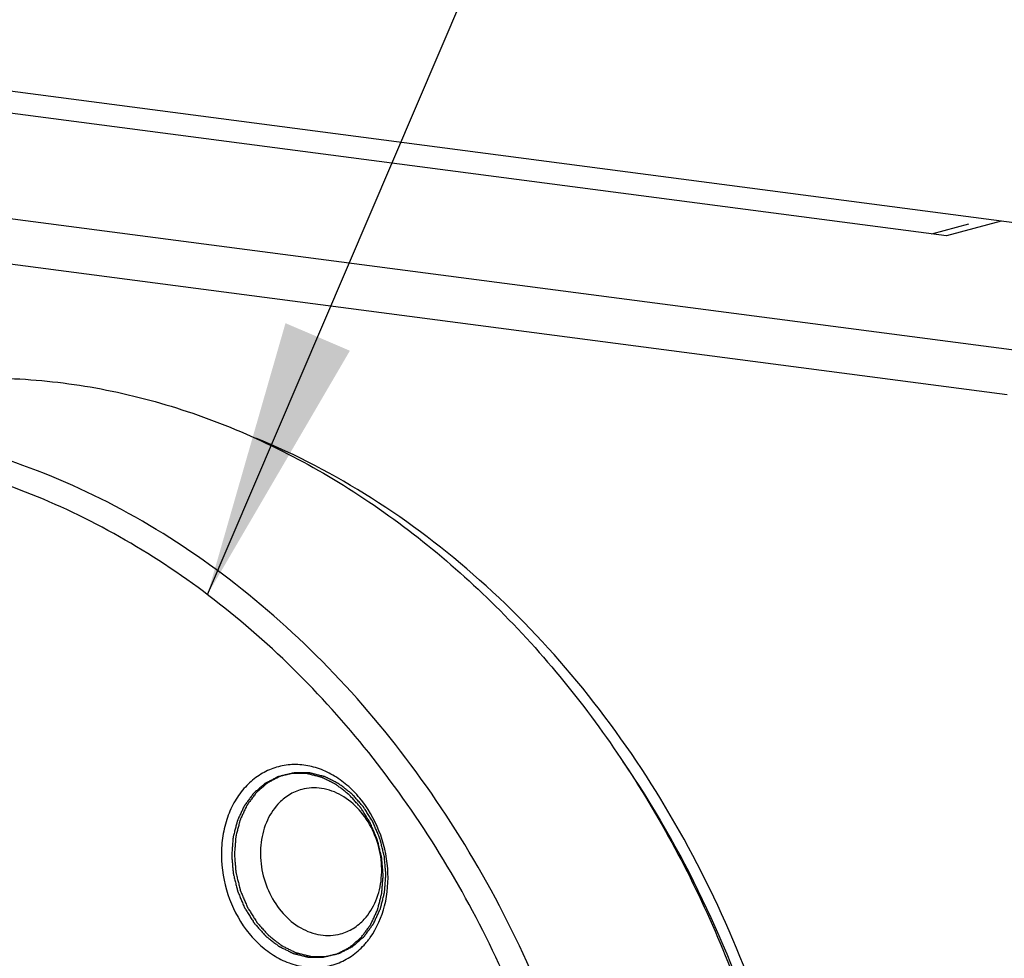
# Model space of a CAD drawing. Units: millimetres. Extents: x 0 to 297, y 0 to 210.
# Drawn here: x 41 to 48, y 55 to 62 of the extents above; entities that cross this region are included whole.
import ezdxf

# ---------------------------------------------------------------- set-up
doc = ezdxf.new("R2010")
doc.units = ezdxf.units.MM
doc.header["$LTSCALE"] = 16.335
doc.layers.get('0').update_dxf_attribs({"linetype": 'CONTINUOUS'})
doc.layers.add('02___PRT_ALL_AXES', color=7, linetype='CONTINUOUS')
doc.layers.add('7_ALL_FEATURES', color=7, linetype='CONTINUOUS')
doc.styles.get("Standard").update_dxf_attribs({"font": 'txt', "width": 0.8})
doc.dimstyles.get("Standard").update_dxf_attribs({"dimtxt": 2.3, "dimasz": 2, "dimexe": 1, "dimexo": 0.5, "dimtad": 1, "dimdsep": 46, "dimtxsty": 'Standard', "dimblk": '_FILLED', "dimblk1": '_FILLED', "dimblk2": '_FILLED', "dimcen": 0.09, "dimazin": 2, "dimtol": 1, "dimtp": 0.01, "dimtm": 0.01, "dimtfac": 1, "dimtofl": 0, "dimtmove": 0, "dimatfit": 3, "dimldrblk": '_FILLED', "dimfxl": 0, "dimtolj": 1, "dimarcsym": 0})

# ---------------------------------------------------------------- blocks, each defined once
blk = doc.blocks.new('_FILLED')
at = {"color": 0, "linetype": 'ByBlock'}
blk.add_solid([(0, 0), (-1, 0.125), (-1, -0.125)], dxfattribs=at)

msp = doc.modelspace()

# ---------------------------------------------------------------- linework, layer by layer
at = {"color": 2, "linetype": 'Continuous'}
for points in [[(43.2873, 55.2248), (43.2929, 55.2323), (43.3039, 55.2473), (43.3178, 55.266), (43.3288, 55.281), (43.3371, 55.2923), (43.344, 55.3017), (43.3489, 55.3082), (43.3516, 55.312), (43.3539, 55.3146), (43.3552, 55.3181), (43.3573, 55.3225), (43.3609, 55.3302), (43.366, 55.3413), (43.3722, 55.3545), (43.3783, 55.3678), (43.3845, 55.3811), (43.3906, 55.3943), (43.3957, 55.4054), (43.3994, 55.4131), (43.4014, 55.4175), (43.4031, 55.4207), (43.4038, 55.4246), (43.4052, 55.4294), (43.4073, 55.4381), (43.4105, 55.4504), (43.4142, 55.4651), (43.418, 55.4799), (43.4218, 55.4947), (43.4255, 55.5094), (43.4287, 55.5217), (43.4309, 55.5303), (43.4321, 55.5353), (43.4333, 55.5389), (43.4333, 55.543), (43.4338, 55.5483), (43.4345, 55.5576), (43.4356, 55.571), (43.4368, 55.587), (43.438, 55.603), (43.4393, 55.619), (43.4405, 55.635), (43.4415, 55.6483), (43.4423, 55.6576), (43.4426, 55.663), (43.4432, 55.667), (43.4426, 55.671), (43.4422, 55.6763), (43.4413, 55.6857), (43.4402, 55.6991), (43.4388, 55.7151), (43.437, 55.7366), (43.4352, 55.758), (43.4335, 55.7767), (43.4328, 55.7861), (43.4322, 55.7914), (43.4321, 55.7955), (43.4309, 55.7994), (43.4297, 55.8047), (43.4274, 55.8139), (43.4228, 55.8323), (43.4163, 55.8586), (43.4098, 55.8849), (43.4052, 55.9033), (43.403, 55.9125), (43.4016, 55.9178), (43.4009, 55.9218), (43.3991, 55.9255), (43.3971, 55.9305), (43.3934, 55.9391), (43.3861, 55.9565), (43.3777, 55.9764), (43.3693, 55.9963), (43.3631, 56.0112), (43.3578, 56.0236), (43.3542, 56.0323), (43.352, 56.0373), (43.3507, 56.0411), (43.3483, 56.0444), (43.3455, 56.049), (43.3405, 56.057), (43.3333, 56.0684), (43.3248, 56.0821), (43.3162, 56.0958), (43.3076, 56.1095), (43.299, 56.1232), (43.2919, 56.1346), (43.2869, 56.1426), (43.284, 56.1471), (43.282, 56.1507), (43.2793, 56.1534), (43.2759, 56.1573), (43.2699, 56.1639), (43.2614, 56.1735), (43.2511, 56.185), (43.2409, 56.1964), (43.2306, 56.2079), (43.2204, 56.2194), (43.2118, 56.2289), (43.2058, 56.2356), (43.2024, 56.2394), (43.1999, 56.2425), (43.1969, 56.2445), (43.1931, 56.2476), (43.1862, 56.2529), (43.1765, 56.2605), (43.1648, 56.2695), (43.1532, 56.2786), (43.1415, 56.2876), (43.1298, 56.2967), (43.1201, 56.3043), (43.1133, 56.3096), (43.1094, 56.3125), (43.1066, 56.315), (43.1033, 56.3164), (43.0991, 56.3186), (43.0917, 56.3222), (43.0812, 56.3275), (43.0686, 56.3338), (43.0559, 56.3401), (43.0433, 56.3464), (43.0306, 56.3528), (43.0201, 56.358), (43.0127, 56.3618), (43.0085, 56.3638), (43.0054, 56.3656), (43.002, 56.3662), (42.9976, 56.3674), (42.9897, 56.3693), (42.9786, 56.3721), (42.9652, 56.3755), (42.9519, 56.3789), (42.9385, 56.3822), (42.9251, 56.3856), (42.914, 56.3884), (42.9062, 56.3904), (42.9017, 56.3914), (42.8984, 56.3925), (42.8951, 56.3923), (42.8907, 56.3924), (42.8831, 56.3925), (42.8722, 56.3926), (42.859, 56.3928), (42.8459, 56.3929), (42.8328, 56.3931), (42.8197, 56.3933), (42.8088, 56.3934), (42.8011, 56.3935), (42.7967, 56.3935), (42.7934, 56.3938), (42.7903, 56.3928), (42.7861, 56.3919), (42.7788, 56.3901), (42.7682, 56.3877), (42.7556, 56.3847), (42.743, 56.3817), (42.7304, 56.3788), (42.7178, 56.3758), (42.7074, 56.3733), (42.7, 56.3716), (42.6958, 56.3706), (42.6926, 56.3701), (42.6898, 56.3683), (42.6859, 56.3664), (42.6791, 56.3629), (42.6694, 56.3579), (42.6578, 56.352), (42.6462, 56.346), (42.6346, 56.34), (42.623, 56.334), (42.6134, 56.329), (42.6066, 56.3256), (42.6027, 56.3235), (42.5997, 56.3223), (42.5973, 56.3198), (42.5938, 56.3169), (42.5878, 56.3116), (42.5792, 56.3042), (42.5688, 56.2953), (42.5551, 56.2834), (42.5379, 56.2685), (42.5241, 56.2566), (42.5172, 56.2506)], [(43.3068, 55.23), (43.3124, 55.2375), (43.3234, 55.2525), (43.3373, 55.2713), (43.3483, 55.2863), (43.3566, 55.2975), (43.3635, 55.3069), (43.3684, 55.3134), (43.3711, 55.3172), (43.3734, 55.3198), (43.3747, 55.3233), (43.3768, 55.3277), (43.3804, 55.3355), (43.3855, 55.3465), (43.3917, 55.3598), (43.3978, 55.373), (43.404, 55.3863), (43.4101, 55.3995), (43.4152, 55.4106), (43.4189, 55.4183), (43.4209, 55.4228), (43.4226, 55.426), (43.4233, 55.4298), (43.4247, 55.4347), (43.4268, 55.4433), (43.43, 55.4556), (43.4337, 55.4704), (43.4375, 55.4851), (43.4413, 55.4999), (43.445, 55.5147), (43.4482, 55.527), (43.4504, 55.5356), (43.4516, 55.5405), (43.4528, 55.5441), (43.4528, 55.5482), (43.4533, 55.5535), (43.454, 55.5629), (43.4551, 55.5762), (43.4563, 55.5922), (43.4575, 55.6082), (43.4588, 55.6242), (43.46, 55.6402), (43.461, 55.6535), (43.4618, 55.6629), (43.4621, 55.6682), (43.4627, 55.6722), (43.4621, 55.6762), (43.4617, 55.6816), (43.4608, 55.6909), (43.4597, 55.7043), (43.4583, 55.7204), (43.4565, 55.7418), (43.4547, 55.7632), (43.453, 55.7819), (43.4523, 55.7913), (43.4517, 55.7967), (43.4516, 55.8007), (43.4504, 55.8046), (43.4492, 55.8099), (43.4469, 55.8191), (43.4423, 55.8375), (43.4358, 55.8638), (43.4293, 55.8901), (43.4247, 55.9085), (43.4225, 55.9178), (43.4211, 55.923), (43.4204, 55.927), (43.4186, 55.9307), (43.4166, 55.9357), (43.4129, 55.9444), (43.4056, 55.9618), (43.3972, 55.9816), (43.3888, 56.0015), (43.3826, 56.0164), (43.3773, 56.0289), (43.3737, 56.0376), (43.3715, 56.0425), (43.3702, 56.0463), (43.3678, 56.0497), (43.365, 56.0543), (43.36, 56.0622), (43.3528, 56.0736), (43.3443, 56.0873), (43.3357, 56.101), (43.3271, 56.1147), (43.3185, 56.1284), (43.3114, 56.1398), (43.3064, 56.1478), (43.3035, 56.1523), (43.3015, 56.1559), (43.2988, 56.1586), (43.2954, 56.1625), (43.2894, 56.1691), (43.2809, 56.1787), (43.2706, 56.1902), (43.2604, 56.2017), (43.2501, 56.2131), (43.2399, 56.2246), (43.2313, 56.2341), (43.2253, 56.2409), (43.2219, 56.2446), (43.2194, 56.2477), (43.2164, 56.2498), (43.2126, 56.2529), (43.2057, 56.2581), (43.196, 56.2657), (43.1843, 56.2747), (43.1727, 56.2838), (43.161, 56.2929), (43.1493, 56.302), (43.1396, 56.3095), (43.1328, 56.3148), (43.1289, 56.3178), (43.1261, 56.3203), (43.1228, 56.3216), (43.1186, 56.3238), (43.1112, 56.3274), (43.1007, 56.3327), (43.0881, 56.339), (43.0754, 56.3454), (43.0628, 56.3517), (43.0501, 56.358), (43.0396, 56.3632), (43.0322, 56.367), (43.028, 56.369), (43.0249, 56.3708), (43.0215, 56.3714), (43.0171, 56.3726), (43.0092, 56.3745), (42.9981, 56.3774), (42.9847, 56.3807), (42.9714, 56.3841), (42.958, 56.3874), (42.9446, 56.3908), (42.9335, 56.3936), (42.9257, 56.3956), (42.9212, 56.3966), (42.9179, 56.3978), (42.9146, 56.3975), (42.9102, 56.3977), (42.9026, 56.3977), (42.8917, 56.3979), (42.8785, 56.398), (42.8654, 56.3982), (42.8523, 56.3983), (42.8392, 56.3985), (42.8283, 56.3986), (42.8206, 56.3988), (42.8162, 56.3987), (42.8129, 56.399), (42.8098, 56.398), (42.8056, 56.3971), (42.7983, 56.3953), (42.7877, 56.3929), (42.7751, 56.3899), (42.7625, 56.387), (42.7499, 56.384), (42.7373, 56.381), (42.7268, 56.3785), (42.7195, 56.3769), (42.7153, 56.3758), (42.7121, 56.3753), (42.7093, 56.3736), (42.7054, 56.3717), (42.6986, 56.3681), (42.6889, 56.3632), (42.6773, 56.3572), (42.6657, 56.3512), (42.6541, 56.3452), (42.6425, 56.3393), (42.6329, 56.3343), (42.6261, 56.3308), (42.6222, 56.3288), (42.6192, 56.3275), (42.6168, 56.325), (42.6133, 56.3221), (42.6073, 56.3169), (42.5987, 56.3095), (42.5883, 56.3005), (42.5746, 56.2886), (42.5573, 56.2737), (42.5436, 56.2618), (42.5367, 56.2558)], [(42.5172, 56.2506), (42.5117, 56.2431), (42.5006, 56.2281), (42.4868, 56.2094), (42.4757, 56.1944), (42.4674, 56.1831), (42.4605, 56.1738), (42.4556, 56.1672), (42.4529, 56.1634), (42.4506, 56.1608), (42.4493, 56.1573), (42.4472, 56.1529), (42.4436, 56.1452), (42.4385, 56.1341), (42.4323, 56.1209), (42.4262, 56.1076), (42.42, 56.0944), (42.4139, 56.0811), (42.4088, 56.07), (42.4052, 56.0623), (42.4032, 56.0579), (42.4014, 56.0547), (42.4007, 56.0509), (42.3994, 56.046), (42.3972, 56.0373), (42.3941, 56.0251), (42.3903, 56.0103), (42.3865, 55.9955), (42.3828, 55.9807), (42.379, 55.966), (42.3759, 55.9537), (42.3736, 55.9451), (42.3725, 55.9401), (42.3713, 55.9365), (42.3712, 55.9324), (42.3707, 55.9271), (42.37, 55.9178), (42.369, 55.9045), (42.3677, 55.8885), (42.3665, 55.8725), (42.3653, 55.8565), (42.364, 55.8405), (42.363, 55.8271), (42.3623, 55.8178), (42.3619, 55.8125), (42.3614, 55.8085), (42.362, 55.8044), (42.3623, 55.7991), (42.3632, 55.7897), (42.3643, 55.7763), (42.3657, 55.7603), (42.3675, 55.7389), (42.3694, 55.7174), (42.371, 55.6987), (42.3718, 55.6893), (42.3723, 55.684), (42.3724, 55.6799), (42.3736, 55.676), (42.3749, 55.6708), (42.3772, 55.6615), (42.3817, 55.6431), (42.3882, 55.6168), (42.3947, 55.5905), (42.3993, 55.5721), (42.4015, 55.5629), (42.4029, 55.5576), (42.4037, 55.5536), (42.4054, 55.55), (42.4075, 55.545), (42.4112, 55.5363), (42.4185, 55.5189), (42.4268, 55.499), (42.4352, 55.4791), (42.4415, 55.4642), (42.4467, 55.4518), (42.4504, 55.4431), (42.4525, 55.4381), (42.4539, 55.4343), (42.4562, 55.431), (42.459, 55.4264), (42.4641, 55.4184), (42.4712, 55.407), (42.4798, 55.3933), (42.4883, 55.3796), (42.4969, 55.3659), (42.5055, 55.3522), (42.5127, 55.3409), (42.5176, 55.3328), (42.5205, 55.3283), (42.5225, 55.3247), (42.5253, 55.322), (42.5286, 55.3182), (42.5346, 55.3115), (42.5432, 55.3019), (42.5534, 55.2905), (42.5637, 55.279), (42.5739, 55.2675), (42.5842, 55.256), (42.5927, 55.2465), (42.5987, 55.2398), (42.6021, 55.236), (42.6046, 55.2329), (42.6076, 55.2309), (42.6115, 55.2278), (42.6183, 55.2225), (42.628, 55.215), (42.6397, 55.2059), (42.6514, 55.1968), (42.663, 55.1878), (42.6747, 55.1787), (42.6844, 55.1712), (42.6912, 55.1658), (42.6951, 55.1629), (42.698, 55.1604), (42.7012, 55.159), (42.7054, 55.1568), (42.7128, 55.1532), (42.7233, 55.1479), (42.736, 55.1416), (42.7486, 55.1353), (42.7613, 55.129), (42.7739, 55.1226), (42.7844, 55.1174), (42.7918, 55.1137), (42.796, 55.1116), (42.7991, 55.1098), (42.8025, 55.1092), (42.807, 55.108), (42.8148, 55.1061), (42.8259, 55.1033), (42.8393, 55.0999), (42.8527, 55.0966), (42.866, 55.0932), (42.8794, 55.0898), (42.8905, 55.0871), (42.8983, 55.085), (42.9028, 55.084), (42.9062, 55.0829), (42.9094, 55.0831), (42.9138, 55.083), (42.9214, 55.0829), (42.9324, 55.0828), (42.9455, 55.0826), (42.9586, 55.0825), (42.9717, 55.0823), (42.9848, 55.0821), (42.9958, 55.082), (43.0034, 55.0819), (43.0078, 55.0819), (43.0111, 55.0816), (43.0142, 55.0826), (43.0184, 55.0835), (43.0258, 55.0853), (43.0363, 55.0878), (43.0489, 55.0907), (43.0615, 55.0937), (43.0741, 55.0967), (43.0867, 55.0996), (43.0972, 55.1021), (43.1045, 55.1038), (43.1087, 55.1049), (43.112, 55.1053), (43.1148, 55.1071), (43.1187, 55.109), (43.1254, 55.1125), (43.1351, 55.1175), (43.1467, 55.1235), (43.1583, 55.1294), (43.1699, 55.1354), (43.1815, 55.1414), (43.1912, 55.1464), (43.198, 55.1498), (43.2018, 55.1519), (43.2048, 55.1531), (43.2073, 55.1556), (43.2107, 55.1585), (43.2168, 55.1638), (43.2254, 55.1712), (43.2357, 55.1801), (43.2495, 55.192), (43.2667, 55.2069), (43.2805, 55.2189), (43.2873, 55.2248)], [(42.5367, 56.2558), (42.5312, 56.2483), (42.5201, 56.2333), (42.5063, 56.2146), (42.4952, 56.1996), (42.4869, 56.1884), (42.48, 56.179), (42.4751, 56.1725), (42.4724, 56.1687), (42.4701, 56.166), (42.4688, 56.1625), (42.4667, 56.1582), (42.4631, 56.1504), (42.458, 56.1394), (42.4518, 56.1261), (42.4457, 56.1128), (42.4395, 56.0996), (42.4334, 56.0863), (42.4283, 56.0753), (42.4247, 56.0676), (42.4227, 56.0631), (42.4209, 56.0599), (42.4202, 56.0561), (42.4189, 56.0512), (42.4167, 56.0426), (42.4136, 56.0303), (42.4098, 56.0155), (42.406, 56.0007), (42.4023, 55.986), (42.3985, 55.9712), (42.3954, 55.9589), (42.3931, 55.9503), (42.3919, 55.9453), (42.3908, 55.9418), (42.3907, 55.9377), (42.3902, 55.9324), (42.3895, 55.923), (42.3885, 55.9097), (42.3872, 55.8937), (42.386, 55.8777), (42.3848, 55.8617), (42.3835, 55.8457), (42.3825, 55.8324), (42.3817, 55.823), (42.3814, 55.8177), (42.3809, 55.8137), (42.3814, 55.8097), (42.3818, 55.8043), (42.3827, 55.7949), (42.3838, 55.7816), (42.3852, 55.7655), (42.387, 55.7441), (42.3889, 55.7227), (42.3905, 55.7039), (42.3913, 55.6946), (42.3918, 55.6892), (42.3919, 55.6852), (42.3931, 55.6813), (42.3944, 55.676), (42.3967, 55.6668), (42.4012, 55.6484), (42.4077, 55.6221), (42.4142, 55.5957), (42.4188, 55.5773), (42.421, 55.5681), (42.4224, 55.5629), (42.4232, 55.5588), (42.4249, 55.5552), (42.427, 55.5502), (42.4307, 55.5415), (42.438, 55.5241), (42.4463, 55.5042), (42.4547, 55.4843), (42.461, 55.4694), (42.4662, 55.457), (42.4699, 55.4483), (42.472, 55.4434), (42.4734, 55.4395), (42.4757, 55.4362), (42.4785, 55.4316), (42.4836, 55.4237), (42.4907, 55.4122), (42.4993, 55.3985), (42.5078, 55.3849), (42.5164, 55.3712), (42.525, 55.3575), (42.5322, 55.3461), (42.5371, 55.3381), (42.54, 55.3336), (42.542, 55.3299), (42.5448, 55.3273), (42.5481, 55.3234), (42.5541, 55.3167), (42.5627, 55.3071), (42.5729, 55.2957), (42.5832, 55.2842), (42.5934, 55.2727), (42.6037, 55.2613), (42.6122, 55.2517), (42.6182, 55.245), (42.6216, 55.2412), (42.6241, 55.2382), (42.6271, 55.2361), (42.631, 55.233), (42.6378, 55.2278), (42.6475, 55.2202), (42.6592, 55.2111), (42.6709, 55.2021), (42.6825, 55.193), (42.6942, 55.1839), (42.7039, 55.1764), (42.7107, 55.1711), (42.7146, 55.1681), (42.7175, 55.1656), (42.7207, 55.1643), (42.7249, 55.1621), (42.7323, 55.1584), (42.7428, 55.1531), (42.7555, 55.1468), (42.7681, 55.1405), (42.7808, 55.1342), (42.7934, 55.1279), (42.8039, 55.1226), (42.8113, 55.1189), (42.8155, 55.1169), (42.8186, 55.115), (42.822, 55.1145), (42.8265, 55.1132), (42.8343, 55.1113), (42.8454, 55.1085), (42.8588, 55.1052), (42.8722, 55.1018), (42.8855, 55.0984), (42.8989, 55.0951), (42.91, 55.0923), (42.9178, 55.0903), (42.9223, 55.0892), (42.9256, 55.0881), (42.9289, 55.0884), (42.9333, 55.0882), (42.9409, 55.0882), (42.9519, 55.088), (42.965, 55.0879), (42.9781, 55.0877), (42.9912, 55.0875), (43.0043, 55.0874), (43.0153, 55.0873), (43.0229, 55.0871), (43.0273, 55.0872), (43.0306, 55.0868), (43.0337, 55.0879), (43.0379, 55.0888), (43.0453, 55.0905), (43.0558, 55.093), (43.0684, 55.096), (43.081, 55.0989), (43.0936, 55.1019), (43.1062, 55.1048), (43.1167, 55.1073), (43.124, 55.109), (43.1282, 55.1101), (43.1315, 55.1106), (43.1343, 55.1123), (43.1382, 55.1142), (43.1449, 55.1178), (43.1546, 55.1227), (43.1662, 55.1287), (43.1778, 55.1347), (43.1894, 55.1406), (43.201, 55.1466), (43.2107, 55.1516), (43.2175, 55.155), (43.2213, 55.1571), (43.2243, 55.1583), (43.2268, 55.1608), (43.2302, 55.1637), (43.2362, 55.169), (43.2449, 55.1764), (43.2552, 55.1854), (43.269, 55.1973), (43.2862, 55.2122), (43.3, 55.2241), (43.3068, 55.23)]]:
    msp.add_open_spline(points, degree=3, knots=[0, 0, 0, 0, 0.015625, 0.03125, 0.039062, 0.046875, 0.054688, 0.058594, 0.060547, 0.0625, 0.064453, 0.066406, 0.070312, 0.078125, 0.085938, 0.09375, 0.101562, 0.109375, 0.117188, 0.121094, 0.123047, 0.125, 0.126953, 0.128906, 0.132812, 0.140625, 0.148438, 0.15625, 0.164062, 0.171875, 0.179688, 0.183594, 0.185547, 0.1875, 0.189453, 0.191406, 0.195312, 0.203125, 0.210938, 0.21875, 0.226562, 0.234375, 0.242188, 0.246094, 0.248047, 0.25, 0.251953, 0.253906, 0.257812, 0.265625, 0.273438, 0.28125, 0.296875, 0.304688, 0.308594, 0.310547, 0.3125, 0.314453, 0.316406, 0.320312, 0.328125, 0.34375, 0.359375, 0.367188, 0.371094, 0.373047, 0.375, 0.376953, 0.378906, 0.382812, 0.390625, 0.40625, 0.414062, 0.421875, 0.429688, 0.433594, 0.435547, 0.4375, 0.439453, 0.441406, 0.445312, 0.453125, 0.460938, 0.46875, 0.476562, 0.484375, 0.492188, 0.496094, 0.498047, 0.5, 0.501953, 0.503906, 0.507812, 0.515625, 0.523438, 0.53125, 0.539062, 0.546875, 0.554688, 0.558594, 0.560547, 0.5625, 0.564453, 0.566406, 0.570312, 0.578125, 0.585938, 0.59375, 0.601562, 0.609375, 0.617188, 0.621094, 0.623047, 0.625, 0.626953, 0.628906, 0.632812, 0.640625, 0.648438, 0.65625, 0.664062, 0.671875, 0.679688, 0.683594, 0.685547, 0.6875, 0.689453, 0.691406, 0.695312, 0.703125, 0.710938, 0.71875, 0.726562, 0.734375, 0.742188, 0.746094, 0.748047, 0.75, 0.751953, 0.753906, 0.757812, 0.765625, 0.773438, 0.78125, 0.789062, 0.796875, 0.804688, 0.808594, 0.810547, 0.8125, 0.814453, 0.816406, 0.820312, 0.828125, 0.835938, 0.84375, 0.851562, 0.859375, 0.867188, 0.871094, 0.873047, 0.875, 0.876953, 0.878906, 0.882812, 0.890625, 0.898438, 0.90625, 0.914062, 0.921875, 0.929688, 0.933594, 0.935547, 0.9375, 0.939453, 0.941406, 0.945312, 0.953125, 0.960938, 0.96875, 0.984375, 1, 1, 1, 1], dxfattribs=at)
at = {"layer": '02___PRT_ALL_AXES', "color": 7, "linetype": 'Continuous'}
for centre, radius, start, end in [((42.8972, 55.5443), 0.5557, 317.41343, 320.69054), ((42.884, 55.5552), 0.5728, 320.68231, 322.32076), ((42.8736, 55.5633), 0.586, 322.3228, 324.50745)]:
    msp.add_arc(centre, radius, start, end, dxfattribs=at)
for points, knots in [([(46.5695, 52.1724), (46.5653, 52.879), (46.3596, 54.2952), (45.6541, 55.9271), (44.8517, 57.0589), (44.1571, 57.7849), (43.3847, 58.3734), (42.8205, 58.6687), (42.5333, 58.7865)], [0, 0, 0, 0, 0.259504, 0.51844, 0.644805, 0.767534, 0.885998, 1, 1, 1, 1]), ([(43.3507, 55.2231), (43.3988, 55.2905), (43.4693, 55.4525), (43.4885, 55.7198), (43.4264, 55.9879), (43.3114, 56.1863), (43.1885, 56.312), (43.0864, 56.3846), (42.9767, 56.4342), (42.8632, 56.4587), (42.7501, 56.4568), (42.6415, 56.4286), (42.542, 56.375), (42.485, 56.3247), (42.4592, 56.2967)], [0, 0, 0, 0, 0.124383, 0.258165, 0.396223, 0.53157, 0.596517, 0.658882, 0.718602, 0.776002, 0.831798, 0.886991, 0.942728, 1, 1, 1, 1]), ([(42.4592, 56.2967), (42.4313, 56.2664), (42.3812, 56.1977), (42.3272, 56.0795), (42.2945, 55.9483), (42.2807, 55.7616), (42.3206, 55.5252), (42.4297, 55.3127), (42.5518, 55.1753), (42.6552, 55.0945), (42.7677, 55.0379), (42.8852, 55.008), (43.003, 55.0063), (43.1163, 55.0331), (43.2203, 55.0873), (43.2796, 55.1392), (43.3063, 55.1683)], [0, 0, 0, 0, 0.059676, 0.122108, 0.187203, 0.254535, 0.39238, 0.52877, 0.594455, 0.657538, 0.717857, 0.775673, 0.83169, 0.886956, 0.942697, 1, 1, 1, 1]), ([(42.8616, 56.279), (42.8296, 56.2704), (42.767, 56.2431), (42.7148, 56.1993), (42.6917, 56.1742)], [0, 0, 0, 0, 0.492735, 1, 1, 1, 1]), ([(43.3078, 55.3535), (43.3428, 55.3916), (43.4001, 55.4852), (43.438, 55.6487), (43.429, 55.8237), (43.3743, 55.992), (43.2795, 56.1365), (43.1536, 56.242), (43.0303, 56.2876), (42.932, 56.2926), (42.8844, 56.2851), (42.8616, 56.279)], [0, 0, 0, 0, 0.118983, 0.24699, 0.38151, 0.517679, 0.650099, 0.77463, 0.890104, 0.945479, 1, 1, 1, 1]), ([(42.6917, 56.1742), (42.6567, 56.1362), (42.5994, 56.0425), (42.5615, 55.879), (42.5705, 55.704), (42.6252, 55.5357), (42.72, 55.3912), (42.8459, 55.2857), (42.9693, 55.2401), (43.0675, 55.2351), (43.1151, 55.2426), (43.1379, 55.2487)], [0, 0, 0, 0, 0.118983, 0.24699, 0.38151, 0.517679, 0.650099, 0.77463, 0.890104, 0.945479, 1, 1, 1, 1]), ([(43.1379, 55.2487), (43.1699, 55.2573), (43.2326, 55.2846), (43.2847, 55.3284), (43.3078, 55.3535)], [0, 0, 0, 0, 0.492735, 1, 1, 1, 1])]:
    msp.add_open_spline(points, degree=3, knots=knots, dxfattribs=at)
at = {"layer": '7_ALL_FEATURES', "color": 7, "linetype": 'Continuous'}
for p, q in [((50.4231, 59.9994), (37.1758, 61.7327)), ((47.4648, 60.2308), (39.3542, 61.2921)), ((48.1419, 59.3875), (34.8945, 61.1209)), ((47.8979, 59.0955), (34.8297, 60.8055)), ((47.8548, 60.3354), (47.4648, 60.2308))]:
    msp.add_line(p, q, dxfattribs=at)
at = {"layer": '7_ALL_FEATURES', "color": 9, "linetype": 'Continuous'}
msp.add_line((47.3588, 60.2447), (47.6238, 60.3158), dxfattribs=at)
at = {"layer": '7_ALL_FEATURES', "color": 7, "linetype": 'Continuous'}
for points, knots in [([(39.5269, 59.0739), (39.7223, 59.1263), (40.123, 59.2026), (40.7378, 59.2281), (41.3587, 59.1646), (41.977, 59.0133), (42.5843, 58.7764), (43.3777, 58.346), (44.297, 57.6075), (45.2134, 56.4767), (45.913, 55.1497), (46.3594, 53.6978), (46.4739, 52.6864), (46.4818, 52.1826)], [0, 0, 0, 0, 0.05439, 0.109207, 0.164842, 0.221629, 0.27982, 0.339576, 0.463754, 0.593874, 0.728273, 0.864548, 1, 1, 1, 1]), ([(42.9951, 46.8388), (43.2235, 47.005), (43.6562, 47.3882), (44.2009, 48.08), (44.6383, 48.8795), (44.9579, 49.7663), (45.1525, 50.7185), (45.2178, 51.7127), (45.1524, 52.7246), (44.9581, 53.7296), (44.6395, 54.703), (44.2046, 55.6211), (43.6638, 56.4612), (43.0301, 57.2029), (42.3188, 57.8276), (41.5468, 58.3197), (40.7331, 58.6665), (40.1674, 58.7962), (39.8862, 58.833)], [0, 0, 0, 0, 0.055842, 0.113516, 0.1733, 0.235248, 0.299204, 0.364836, 0.431676, 0.499165, 0.566695, 0.633656, 0.69948, 0.763683, 0.825914, 0.885991, 0.943935, 1, 1, 1, 1]), ([(44.174, 48.4188), (44.3023, 48.6394), (44.5316, 49.1062), (44.7852, 49.8547), (44.9495, 50.6493), (45.0466, 51.7582), (44.9311, 53.1764), (44.4362, 54.8099), (43.6184, 56.2781), (42.6981, 57.2937), (41.8581, 57.9223), (41.1988, 58.2889), (40.5144, 58.5495), (40.0434, 58.6505), (39.809, 58.6812)], [0, 0, 0, 0, 0.059564, 0.120935, 0.183984, 0.248473, 0.38022, 0.513185, 0.6439, 0.769381, 0.829667, 0.888126, 0.944832, 1, 1, 1, 1]), ([(45.1543, 56.4775), (45.5809, 55.8544), (46.2438, 54.4639), (46.4839, 52.9432), (46.4884, 52.1831)], [0, 0, 0, 0, 0.498364, 1, 1, 1, 1])]:
    msp.add_open_spline(points, degree=3, knots=knots, dxfattribs=at)

# ---------------------------------------------------------------- leaders
at = {"color": 2, "linetype": 'Continuous', "annotation_type": 0, "has_hookline": 1, "hookline_direction": 1, "text_width": 14.4568}
msp.add_leader([(42.1888, 57.6694), (48.5599, 72.5606), (49.5599, 72.5606)], dimstyle='Standard', override={"dimtad": 0}, dxfattribs=at)

doc.saveas('drawing.dxf')
